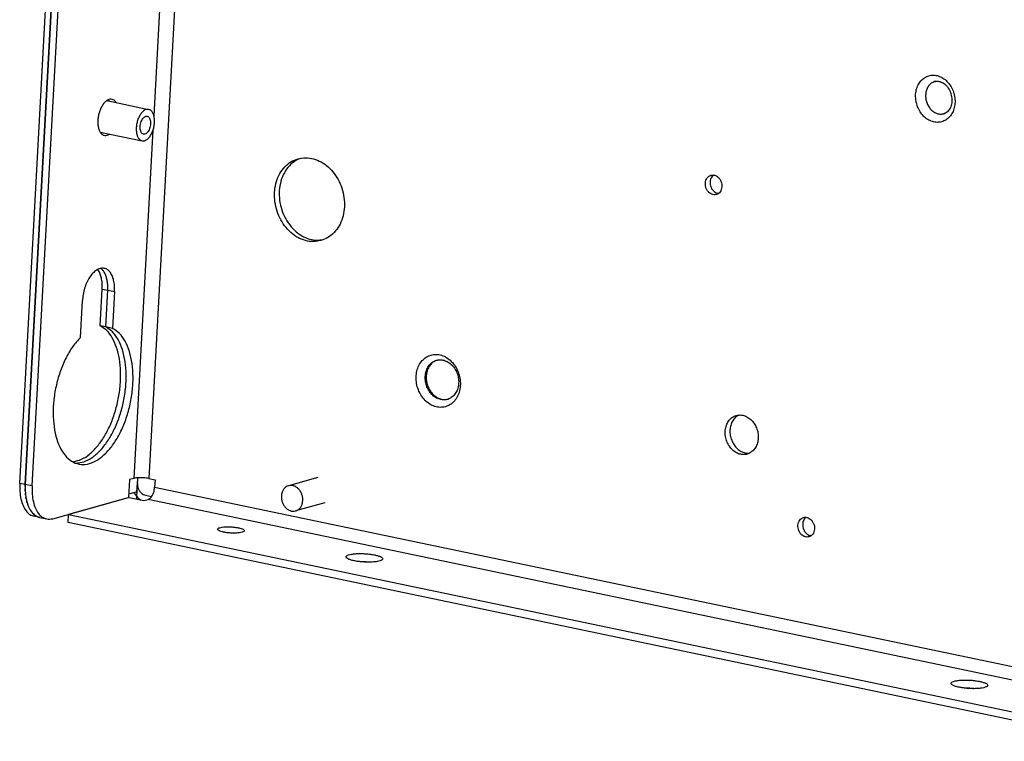
# Model space of a CAD drawing. Units: millimetres. Extents: x -81 to 760, y -224 to 370.
# Drawn here: x 528 to 558, y -90 to -69 of the extents above; entities that cross this region are included whole.
import ezdxf

# ---------------------------------------------------------------- set-up
doc = ezdxf.new("R2010")
doc.units = ezdxf.units.MM

# ---------------------------------------------------------------- blocks, each defined once
blk = doc.blocks.new('Allg_Ansicht1', base_point=(3000.34, -126.24))
at = {"color": 1, "linetype": 'Continuous'}
for p, q in [((2666.68, 53.68), (2641.24, -412.5)), ((2642.26, -412.71), (2667.71, 53.47)), ((2640.41, -412.33), (2662.68, -4.36)), ((2641.24, -412.5), (2663.5, -4.53)), ((2663.66, -298.3), (2660.44, -357.34)), ((2665.85, -298.96), (2659.7, -411.59)), ((2777.21, -352.23), (2777.28, -352.21)), ((2777.28, -352.21), (2777.42, -352.18)), ((2777.42, -352.18), (2777.56, -352.18)), ((2777.56, -352.18), (2777.66, -352.19)), ((2777.66, -352.19), (2777.7, -352.19)), ((2777.7, -352.19), (2777.85, -352.21)), ((2777.85, -352.21), (2778.01, -352.25)), ((2778.01, -352.25), (2778.16, -352.31)), ((2778.16, -352.31), (2778.27, -352.36)), ((2778.27, -352.36), (2778.32, -352.38)), ((2778.32, -352.38), (2778.48, -352.48)), ((2778.48, -352.48), (2778.64, -352.59)), ((2778.64, -352.59), (2778.79, -352.72)), ((2778.79, -352.72), (2778.94, -352.87)), ((2778.94, -352.87), (2779.08, -353.03)), ((2779.08, -353.03), (2779.21, -353.21)), ((2779.21, -353.21), (2779.33, -353.42)), ((2779.33, -353.42), (2779.43, -353.61)), ((2779.43, -353.61), (2779.53, -353.82)), ((2779.53, -353.82), (2779.6, -354.05)), ((2779.6, -354.05), (2779.67, -354.27)), ((2779.67, -354.27), (2779.71, -354.5)), ((2779.71, -354.5), (2779.74, -354.74)), ((2653.43, -355.09), (2659.68, -356.4)), ((2653.75, -355.08), (2653.65, -354.97)), ((2653.75, -355.08), (2653.65, -354.97)), ((2653.81, -355.17), (2653.75, -355.08)), ((2653.81, -355.17), (2653.75, -355.08)), ((2654.84, -355.39), (2654.78, -355.29)), ((2779.51, -356.19), (2779.39, -356.38)), ((2779.58, -356.02), (2779.51, -356.19)), ((2779.65, -355.83), (2779.58, -356.02)), ((2779.7, -355.63), (2779.65, -355.83)), ((2779.73, -355.41), (2779.7, -355.63)), ((2779.75, -355.19), (2779.73, -355.41)), ((2779.74, -354.74), (2779.75, -354.92)), ((2779.75, -354.92), (2779.75, -355.18)), ((2779.75, -355.18), (2779.75, -355.19)), ((2778.62, -357.03), (2778.56, -357.04)), ((2778.75, -356.98), (2778.62, -357.03)), ((2778.87, -356.92), (2778.75, -356.98)), ((2778.97, -356.84), (2778.87, -356.92)), ((2779.11, -356.74), (2778.97, -356.84)), ((2779.22, -356.63), (2779.11, -356.74)), ((2779.32, -356.5), (2779.22, -356.63)), ((2779.39, -356.38), (2779.32, -356.5)), ((2652.44, -359.79), (2658.7, -361.1)), ((2652.6, -360), (2652.8, -359.9)), ((2652.6, -360), (2652.8, -359.9)), ((2652.8, -359.9), (2652.83, -359.87)), ((2652.8, -359.9), (2652.83, -359.87)), ((2653.83, -360.11), (2653.86, -360.09)), ((2660.32, -359.5), (2657.48, -411.57)), ((2681.94, -363.9), (2682.38, -363.71)), ((2744.11, -366.22), (2743.96, -366.35)), ((2744.7, -368.94), (2744.88, -368.96)), ((2685.77, -375.9), (2685.26, -375.97)), ((2652.05, -380.34), (2652.25, -380.63)), ((2652.52, -380.18), (2652.6, -380.23)), ((2652.52, -380.18), (2652.6, -380.23)), ((2652.44, -388.76), (2652.74, -383.27)), ((2652.74, -383.27), (2653.56, -383.44)), ((2653.26, -388.93), (2653.56, -383.44)), ((2653.26, -388.93), (2653.56, -383.44)), ((2653.56, -383.44), (2654.59, -383.65)), ((2654.59, -383.65), (2654.29, -389.15)), ((2649.48, -390.49), (2649.78, -385)), ((2653.26, -388.93), (2652.44, -388.76)), ((2654.29, -389.15), (2653.26, -388.93)), ((2702.86, -393.88), (2702.57, -393.98)), ((2704.22, -399.77), (2704.49, -399.71)), ((2747.89, -402.11), (2747.61, -402.27)), ((2648.45, -409.08), (2648.32, -409.09)), ((2749.18, -407.81), (2749.48, -407.8)), ((2648.73, -409.28), (2648.76, -409.28)), ((2648.76, -409.28), (2648.73, -409.28)), ((2656.82, -411.75), (2656.68, -414.43)), ((2657.48, -411.57), (2656.82, -411.75)), ((2658.03, -411.49), (2657.92, -413.58)), ((2659.7, -411.59), (2660.64, -411.79)), ((2660.64, -411.79), (2660.58, -412.91)), ((2684.99, -411.45), (2680.6, -412.68)), ((2641.24, -412.5), (2640.41, -412.33)), ((2641.23, -412.66), (2641.24, -412.5)), ((2641.23, -412.77), (2641.23, -412.66)), ((2641.23, -413.32), (2641.23, -413.15)), ((2641.24, -413.48), (2641.23, -413.32)), ((2642.26, -412.71), (2641.24, -412.5)), ((2657.92, -413.58), (2656.71, -413.92)), ((2657.92, -413.58), (2657.88, -414.25)), ((2657.92, -413.58), (2657.99, -412.26)), ((2660.58, -412.91), (2800.74, -442.22)), ((2641.27, -413.95), (2641.26, -413.79)), ((2641.29, -414.1), (2641.27, -413.95)), ((2641.35, -414.55), (2641.33, -414.4)), ((2641.39, -414.69), (2641.35, -414.55)), ((2641.48, -415.11), (2641.45, -414.97)), ((2645.35, -417.6), (2656.68, -414.43)), ((2656.76, -414.44), (2647.69, -416.98)), ((2656.76, -414.44), (2658.94, -414.9)), ((2657.58, -413.82), (2657.51, -413.69)), ((2657.88, -414.25), (2657.86, -414.67)), ((2658.55, -414.82), (2658.44, -414.76)), ((2658.94, -414.9), (2659.59, -414.72)), ((2659.22, -414.09), (2660.13, -414.28)), ((2814.68, -447.15), (2659.59, -414.72)), ((2641.52, -415.24), (2641.48, -415.11)), ((2641.65, -415.62), (2641.61, -415.5)), ((2641.7, -415.74), (2641.65, -415.62)), ((2641.86, -416.09), (2641.81, -415.97)), ((2641.92, -416.19), (2641.86, -416.09)), ((2642.1, -416.49), (2642.04, -416.39)), ((2642.17, -416.57), (2642.1, -416.49)), ((2686.04, -415.21), (2681.65, -416.44)), ((2642.38, -416.83), (2642.31, -416.74)), ((2642.46, -416.89), (2642.38, -416.83)), ((2643.41, -417.42), (2642.59, -417.25)), ((2642.69, -417.09), (2642.61, -417.03)), ((2642.77, -417.14), (2642.69, -417.09)), ((2643.02, -417.29), (2642.94, -417.24)), ((2643.11, -417.32), (2643.02, -417.29)), ((2643.37, -417.41), (2643.35, -417.4)), ((2643.41, -417.42), (2644.44, -417.63)), ((2647.63, -418.19), (2647.69, -416.98)), ((2647.69, -416.98), (2804.05, -449.68)), ((2757.89, -417.44), (2757.95, -417.4)), ((2803.98, -450.89), (2647.63, -418.19)), ((2758.71, -420.14), (2758.67, -420.14)), ((2691.65, -424.04), (2691.27, -424.03)), ((2692.51, -424.1), (2692.12, -424.06)), ((2782.1, -442.95), (2781.72, -442.95)), ((2782.96, -443.02), (2782.57, -442.98))]:
    blk.add_line(p, q, dxfattribs=at)
for points, knots in [([(2776.31, -351.36), (2776.09, -351.45), (2775.65, -351.62), (2775.1, -352.11), (2774.67, -352.74), (2774.4, -353.5), (2774.3, -354.32), (2774.37, -355.17), (2774.6, -356), (2774.98, -356.76), (2775.5, -357.42), (2776.12, -357.92), (2776.81, -358.25), (2777.54, -358.37), (2778.25, -358.28), (2778.9, -357.99), (2779.45, -357.51), (2779.88, -356.87), (2780.14, -356.12), (2780.25, -355.29), (2780.18, -354.44), (2779.95, -353.61), (2779.56, -352.85), (2779.05, -352.2), (2778.43, -351.69), (2777.74, -351.37), (2777.01, -351.23), (2776.54, -351.32), (2776.31, -351.36)], [0, 0, 0, 0, 0.699548, 1.419244, 2.173305, 2.966837, 3.795831, 4.649082, 5.510919, 6.36417, 7.193164, 7.986697, 8.740757, 9.460454, 10.160001, 10.859549, 11.579246, 12.333306, 13.126839, 13.955833, 14.809083, 15.670921, 16.524171, 17.353165, 18.146698, 18.900758, 19.620455, 20.320003, 20.320003, 20.320003, 20.320003]), ([(2777.14, -352.25), (2776.97, -352.32), (2776.64, -352.47), (2776.25, -352.89), (2775.96, -353.4), (2775.89, -353.79), (2775.85, -354)], [0, 0, 0, 0, 0.531682, 1.083292, 1.665274, 2.279075, 2.279075, 2.279075, 2.279075]), ([(2777.31, -352.21), (2777.28, -352.21), (2777.22, -352.23), (2777.16, -352.24), (2777.14, -352.25)], [0, 0, 0, 0, 0.088204, 0.1763982, 0.1763982, 0.1763982, 0.1763982]), ([(2775.85, -354), (2775.83, -354.2), (2775.81, -354.61), (2775.93, -355.23), (2776.16, -355.8), (2776.51, -356.31), (2776.93, -356.72), (2777.42, -356.99), (2777.95, -357.13), (2778.29, -357.09), (2778.46, -357.07)], [0, 0, 0, 0, 0.61205, 1.236366, 1.859765, 2.469235, 3.05446, 3.61022, 4.138316, 4.64815, 4.64815, 4.64815, 4.64815]), ([(2654.78, -355.29), (2654.7, -355.2), (2654.55, -355.02), (2654.22, -354.88), (2653.87, -354.87), (2653.51, -355.01), (2653.17, -355.27), (2652.86, -355.64), (2652.58, -356.1), (2652.36, -356.63), (2652.19, -357.2), (2652.13, -357.6), (2652.1, -357.8)], [0, 0, 0, 0, 0.369205, 0.703119, 1.036078, 1.402849, 1.824679, 2.307165, 2.844339, 3.422731, 4.024325, 4.628842, 4.628842, 4.628842, 4.628842]), ([(2658.32, -357.37), (2658.24, -357.55), (2658.06, -357.91), (2657.9, -358.5), (2657.82, -359.11), (2657.83, -359.69), (2657.92, -360.22), (2658.1, -360.64), (2658.36, -360.97), (2658.59, -361.06), (2658.7, -361.1)], [0, 0, 0, 0, 0.591609, 1.211152, 1.829605, 2.418088, 2.951843, 3.414974, 3.807074, 4.151652, 4.151652, 4.151652, 4.151652]), ([(2659.68, -356.4), (2659.57, -356.4), (2659.31, -356.38), (2658.94, -356.59), (2658.6, -356.92), (2658.42, -357.21), (2658.32, -357.37)], [0, 0, 0, 0, 0.351136, 0.752216, 1.227294, 1.775021, 1.775021, 1.775021, 1.775021]), ([(2658.91, -360.09), (2658.99, -360.09), (2659.15, -360.1), (2659.37, -359.96), (2659.58, -359.74), (2659.75, -359.44), (2659.88, -359.09), (2659.96, -358.72), (2659.98, -358.34), (2659.94, -358), (2659.84, -357.71), (2659.69, -357.5), (2659.48, -357.39), (2659.24, -357.41), (2659.01, -357.54), (2658.81, -357.76), (2658.63, -358.06), (2658.5, -358.41), (2658.42, -358.79), (2658.4, -359.16), (2658.45, -359.5), (2658.54, -359.78), (2658.7, -360.01), (2658.84, -360.06), (2658.91, -360.09)], [0, 0, 0, 0, 0.216484, 0.467859, 0.768948, 1.116137, 1.494766, 1.884466, 2.263094, 2.610284, 2.911373, 3.162748, 3.379232, 3.595716, 3.847091, 4.148179, 4.495369, 4.873998, 5.263698, 5.642326, 5.989516, 6.290605, 6.54198, 6.758464, 6.758464, 6.758464, 6.758464]), ([(2658.7, -361.1), (2658.82, -361.11), (2659.07, -361.12), (2659.44, -360.92), (2659.78, -360.59), (2660.07, -360.15), (2660.31, -359.61), (2660.48, -359.02), (2660.57, -358.41), (2660.56, -357.82), (2660.47, -357.29), (2660.29, -356.86), (2660.03, -356.53), (2659.79, -356.44), (2659.68, -356.4)], [0, 0, 0, 0, 0.346761, 0.741844, 1.208942, 1.747342, 2.340609, 2.963355, 3.586102, 4.179369, 4.717772, 5.184872, 5.579957, 5.926719, 5.926719, 5.926719, 5.926719]), ([(2778.46, -357.07), (2778.52, -357.05), (2778.63, -357.03), (2778.74, -356.98), (2778.8, -356.96)], [0, 0, 0, 0, 0.1763585, 0.3530324, 0.3530324, 0.3530324, 0.3530324]), ([(2652.1, -357.8), (2652.09, -358), (2652.06, -358.4), (2652.12, -358.97), (2652.26, -359.47), (2652.47, -359.88), (2652.76, -360.17), (2653.11, -360.31), (2653.49, -360.3), (2653.71, -360.18), (2653.83, -360.11)], [0, 0, 0, 0, 0.619751, 1.197596, 1.716338, 2.167491, 2.556438, 2.907873, 3.263074, 3.661436, 3.661436, 3.661436, 3.661436]), ([(2685.43, -376.02), (2685.79, -375.89), (2686.53, -375.61), (2687.46, -374.83), (2688.19, -373.83), (2688.7, -372.63), (2688.96, -371.3), (2688.96, -369.91), (2688.71, -368.51), (2688.2, -367.18), (2687.48, -365.99), (2686.57, -364.99), (2685.51, -364.23), (2684.36, -363.75), (2683.16, -363.58), (2682, -363.74), (2680.92, -364.21), (2679.99, -364.97), (2679.25, -365.98), (2678.74, -367.18), (2678.48, -368.51), (2678.48, -369.9), (2678.74, -371.3), (2679.24, -372.63), (2679.96, -373.82), (2680.88, -374.82), (2681.93, -375.58), (2683.09, -376.06), (2684.28, -376.24), (2685.05, -376.09), (2685.43, -376.02)], [0, 0, 0, 0, 1.153582, 2.336092, 3.569018, 4.86206, 6.212545, 7.607386, 9.026246, 10.445106, 11.839948, 13.190432, 14.483474, 15.7164, 16.89891, 18.052492, 19.206074, 20.388585, 21.621511, 22.914552, 24.265037, 25.659878, 27.078738, 28.497598, 29.89244, 31.242925, 32.535966, 33.768892, 34.951403, 36.104985, 36.104985, 36.104985, 36.104985]), ([(2681.94, -363.9), (2681.59, -364.12), (2680.88, -364.56), (2680.08, -365.58), (2679.5, -366.79), (2679.2, -368.17), (2679.17, -369.62), (2679.43, -371.07), (2679.96, -372.45), (2680.72, -373.69), (2681.68, -374.72), (2682.8, -375.47), (2684.02, -375.94), (2684.85, -375.96), (2685.26, -375.97)], [0, 0, 0, 0, 1.221496, 2.493317, 3.829382, 5.228924, 6.67848, 8.155628, 9.633349, 11.084529, 12.486469, 13.825257, 15.099548, 16.322657, 16.322657, 16.322657, 16.322657]), ([(2743.73, -366.25), (2743.62, -366.29), (2743.4, -366.38), (2743.15, -366.65), (2742.97, -366.99), (2742.89, -367.39), (2742.91, -367.81), (2743.02, -368.22), (2743.23, -368.59), (2743.5, -368.89), (2743.83, -369.1), (2744.19, -369.19), (2744.55, -369.16), (2744.87, -369), (2745.13, -368.74), (2745.3, -368.39), (2745.38, -367.99), (2745.37, -367.57), (2745.25, -367.16), (2745.05, -366.79), (2744.77, -366.49), (2744.44, -366.29), (2744.08, -366.19), (2743.85, -366.23), (2743.73, -366.25)], [0, 0, 0, 0, 0.347069, 0.707718, 1.090132, 1.4949, 1.915937, 2.342882, 2.76392, 3.168688, 3.551101, 3.911751, 4.258819, 4.605888, 4.966538, 5.348951, 5.753719, 6.174757, 6.601701, 7.022739, 7.427507, 7.80992, 8.17057, 8.517638, 8.517638, 8.517638, 8.517638]), ([(2743.96, -366.35), (2743.89, -366.45), (2743.73, -366.65), (2743.62, -367.02), (2743.6, -367.43), (2743.67, -367.84), (2743.82, -368.22), (2744.06, -368.55), (2744.35, -368.81), (2744.59, -368.89), (2744.7, -368.94)], [0, 0, 0, 0, 0.364505, 0.750947, 1.155999, 1.571441, 1.98657, 2.390756, 2.775994, 3.139294, 3.139294, 3.139294, 3.139294]), ([(2654.59, -383.65), (2654.6, -383.35), (2654.61, -382.77), (2654.48, -381.95), (2654.24, -381.24), (2653.9, -380.68), (2653.46, -380.29), (2652.94, -380.11), (2652.38, -380.17), (2651.83, -380.44), (2651.3, -380.9), (2650.83, -381.53), (2650.42, -382.29), (2650.09, -383.14), (2649.86, -384.06), (2649.8, -384.69), (2649.78, -385)], [0, 0, 0, 0, 0.902655, 1.73648, 2.480877, 3.128436, 3.691976, 4.210643, 4.742869, 5.340784, 6.031454, 6.817686, 7.685417, 8.609922, 9.560329, 10.50321, 10.50321, 10.50321, 10.50321]), ([(2652.74, -383.27), (2652.75, -383.01), (2652.76, -382.52), (2652.67, -381.82), (2652.52, -381.18), (2652.33, -380.8), (2652.25, -380.63)], [0, 0, 0, 0, 0.759667, 1.473992, 2.129429, 2.717953, 2.717953, 2.717953, 2.717953]), ([(2653.56, -383.44), (2653.57, -383.21), (2653.58, -382.76), (2653.51, -382.11), (2653.38, -381.51), (2653.19, -380.99), (2652.94, -380.55), (2652.71, -380.33), (2652.6, -380.23)], [0, 0, 0, 0, 0.692308, 1.348297, 1.957326, 2.512243, 3.010887, 3.457988, 3.457988, 3.457988, 3.457988]), ([(2653.56, -383.44), (2653.57, -383.21), (2653.58, -382.76), (2653.51, -382.11), (2653.38, -381.51), (2653.19, -380.99), (2652.94, -380.55), (2652.71, -380.33), (2652.6, -380.23)], [0, 0, 0, 0, 0.692308, 1.348297, 1.957326, 2.512244, 3.010887, 3.457988, 3.457988, 3.457988, 3.457988]), ([(2649.48, -390.49), (2649.08, -390.94), (2648.25, -391.87), (2647.28, -393.57), (2646.46, -395.48), (2645.85, -397.56), (2645.48, -399.71), (2645.36, -401.83), (2645.49, -403.83), (2645.87, -405.64), (2646.49, -407.18), (2647.33, -408.39), (2648.38, -409.21), (2649.6, -409.57), (2650.89, -409.42), (2652.16, -408.81), (2653.37, -407.79), (2654.5, -406.41), (2655.49, -404.72), (2656.3, -402.8), (2656.9, -400.72), (2657.27, -398.58), (2657.39, -396.46), (2657.26, -394.45), (2656.87, -392.64), (2656.24, -391.12), (2655.42, -389.88), (2654.65, -389.38), (2654.29, -389.15)], [0, 0, 0, 0, 1.777537, 3.739541, 5.840378, 8.020769, 10.214457, 12.354062, 14.37684, 16.230928, 17.882955, 19.328287, 20.604171, 21.798212, 23.030103, 24.403945, 25.975995, 27.755918, 29.719876, 31.822027, 34.002974, 36.196411, 38.33498, 40.356028, 42.207863, 43.85739, 45.300391, 46.574689, 46.574689, 46.574689, 46.574689]), ([(2648.45, -409.08), (2648.86, -408.98), (2649.73, -408.78), (2650.92, -407.95), (2652.05, -406.81), (2653.07, -405.35), (2653.96, -403.64), (2654.67, -401.73), (2655.18, -399.71), (2655.47, -397.65), (2655.53, -395.64), (2655.35, -393.75), (2654.95, -392.04), (2654.32, -390.61), (2653.52, -389.45), (2652.79, -388.98), (2652.44, -388.76)], [0, 0, 0, 0, 1.24769, 2.65982, 4.263195, 6.050653, 7.991608, 10.040161, 12.141223, 14.235567, 16.264485, 18.174486, 19.92253, 21.482498, 22.853884, 24.072604, 24.072604, 24.072604, 24.072604]), ([(2648.76, -409.28), (2649.18, -409.24), (2650.06, -409.16), (2651.31, -408.46), (2652.5, -407.42), (2653.59, -406.01), (2654.55, -404.31), (2655.34, -402.39), (2655.92, -400.33), (2656.26, -398.21), (2656.36, -396.12), (2656.21, -394.15), (2655.82, -392.37), (2655.2, -390.87), (2654.37, -389.65), (2653.62, -389.16), (2653.26, -388.93)], [0, 0, 0, 0, 1.233952, 2.618406, 4.200283, 5.983665, 7.942333, 10.0302, 12.189009, 14.354473, 16.461758, 18.450917, 20.272832, 21.896506, 23.31886, 24.5772, 24.5772, 24.5772, 24.5772]), ([(2648.76, -409.28), (2649.18, -409.24), (2650.06, -409.16), (2651.31, -408.46), (2652.5, -407.42), (2653.59, -406.01), (2654.55, -404.31), (2655.34, -402.39), (2655.92, -400.33), (2656.26, -398.21), (2656.36, -396.12), (2656.21, -394.15), (2655.82, -392.37), (2655.2, -390.87), (2654.37, -389.65), (2653.62, -389.16), (2653.26, -388.93)], [0, 0, 0, 0, 1.233952, 2.618405, 4.200282, 5.983663, 7.942331, 10.030199, 12.18901, 14.354476, 16.461764, 18.450926, 20.272843, 21.896518, 23.318874, 24.577216, 24.577216, 24.577216, 24.577216]), ([(2701.89, -393.13), (2701.64, -393.22), (2701.14, -393.41), (2700.52, -393.96), (2700.05, -394.67), (2699.75, -395.52), (2699.63, -396.45), (2699.7, -397.4), (2699.97, -398.33), (2700.4, -399.19), (2700.98, -399.92), (2701.67, -400.49), (2702.45, -400.85), (2703.26, -400.99), (2704.06, -400.9), (2704.8, -400.57), (2705.42, -400.02), (2705.89, -399.31), (2706.19, -398.46), (2706.31, -397.54), (2706.23, -396.58), (2705.97, -395.65), (2705.54, -394.79), (2704.96, -394.06), (2704.26, -393.5), (2703.49, -393.13), (2702.67, -392.98), (2702.15, -393.08), (2701.89, -393.13)], [0, 0, 0, 0, 0.785646, 1.593921, 2.440788, 3.331986, 4.263011, 5.221277, 6.189186, 7.147453, 8.078476, 8.969675, 9.816542, 10.624817, 11.410463, 12.196109, 13.004384, 13.851251, 14.74245, 15.673474, 16.63174, 17.599649, 18.557916, 19.48894, 20.380138, 21.227005, 22.035281, 22.820926, 22.820926, 22.820926, 22.820926]), ([(2702.71, -393.91), (2702.51, -393.99), (2702.09, -394.15), (2701.6, -394.63), (2701.24, -395.24), (2701.04, -395.95), (2701, -396.73), (2701.13, -397.51), (2701.43, -398.24), (2701.86, -398.88), (2702.4, -399.39), (2703.03, -399.73), (2703.69, -399.87), (2704.35, -399.79), (2704.95, -399.51), (2705.45, -399.05), (2705.81, -398.44), (2706.01, -397.72), (2706.05, -396.95), (2705.91, -396.17), (2705.62, -395.43), (2705.19, -394.79), (2704.65, -394.28), (2704.02, -393.95), (2703.35, -393.8), (2702.92, -393.88), (2702.71, -393.91)], [0, 0, 0, 0, 0.643523, 1.308538, 2.009218, 2.748945, 3.520894, 4.310848, 5.100802, 5.872751, 6.612479, 7.313159, 7.978173, 8.621696, 9.26522, 9.930234, 10.630914, 11.370642, 12.142591, 12.932545, 13.722499, 14.494448, 15.234175, 15.934855, 16.59987, 17.243393, 17.243393, 17.243393, 17.243393]), ([(2702.57, -393.98), (2702.39, -394.08), (2702.04, -394.28), (2701.63, -394.77), (2701.33, -395.37), (2701.18, -396.04), (2701.16, -396.76), (2701.3, -397.48), (2701.56, -398.16), (2701.95, -398.76), (2702.44, -399.25), (2703, -399.6), (2703.61, -399.8), (2704.02, -399.78), (2704.22, -399.77)], [0, 0, 0, 0, 0.600895, 1.22606, 1.88368, 2.57392, 3.289925, 4.019897, 4.74955, 5.464652, 6.15357, 6.809716, 7.433597, 8.033737, 8.033737, 8.033737, 8.033737]), ([(2747.53, -402.16), (2747.33, -402.24), (2746.92, -402.4), (2746.44, -402.87), (2746.08, -403.47), (2745.88, -404.18), (2745.84, -404.94), (2745.97, -405.71), (2746.26, -406.44), (2746.69, -407.07), (2747.23, -407.57), (2747.84, -407.91), (2748.5, -408.05), (2749.15, -407.98), (2749.75, -407.7), (2750.24, -407.24), (2750.59, -406.63), (2750.79, -405.92), (2750.83, -405.16), (2750.7, -404.39), (2750.41, -403.67), (2749.98, -403.03), (2749.44, -402.53), (2748.83, -402.2), (2748.17, -402.05), (2747.74, -402.13), (2747.53, -402.16)], [0, 0, 0, 0, 0.636102, 1.293447, 1.986047, 2.717244, 3.480291, 4.261135, 5.041979, 5.805026, 6.536223, 7.228823, 7.886168, 8.52227, 9.158372, 9.815717, 10.508317, 11.239514, 12.002561, 12.783405, 13.564249, 14.327296, 15.058493, 15.751093, 16.408438, 17.04454, 17.04454, 17.04454, 17.04454]), ([(2747.61, -402.27), (2747.44, -402.41), (2747.1, -402.71), (2746.77, -403.32), (2746.58, -404.02), (2746.55, -404.77), (2746.69, -405.53), (2746.97, -406.24), (2747.39, -406.87), (2747.92, -407.36), (2748.53, -407.71), (2748.97, -407.78), (2749.18, -407.81)], [0, 0, 0, 0, 0.649973, 1.334806, 2.056921, 2.809374, 3.578515, 4.347297, 5.098743, 5.819414, 6.502705, 7.151455, 7.151455, 7.151455, 7.151455]), ([(2659.7, -411.59), (2659.57, -411.57), (2659.32, -411.52), (2658.92, -411.48), (2658.51, -411.47), (2658.12, -411.48), (2657.78, -411.5), (2657.57, -411.55), (2657.48, -411.57)], [0, 0, 0, 0, 0.376635, 0.786567, 1.203451, 1.600388, 1.952089, 2.23717, 2.23717, 2.23717, 2.23717]), ([(2640.41, -412.33), (2640.41, -412.74), (2640.39, -413.53), (2640.56, -414.65), (2640.86, -415.63), (2641.31, -416.42), (2641.88, -417.01), (2642.36, -417.17), (2642.59, -417.25)], [0, 0, 0, 0, 1.228428, 2.367989, 3.39198, 4.289122, 5.071625, 5.783166, 5.783166, 5.783166, 5.783166]), ([(2641.24, -412.5), (2641.23, -412.91), (2641.21, -413.7), (2641.38, -414.82), (2641.69, -415.8), (2642.13, -416.59), (2642.7, -417.18), (2643.18, -417.34), (2643.41, -417.42)], [0, 0, 0, 0, 1.228431, 2.367996, 3.391989, 4.289133, 5.071637, 5.783179, 5.783179, 5.783179, 5.783179]), ([(2642.26, -412.71), (2642.26, -413.12), (2642.24, -413.91), (2642.41, -415.04), (2642.71, -416.02), (2643.16, -416.8), (2643.73, -417.39), (2644.21, -417.56), (2644.44, -417.63)], [0, 0, 0, 0, 1.228436, 2.368004, 3.392, 4.289146, 5.071651, 5.783195, 5.783195, 5.783195, 5.783195]), ([(2657.99, -412.26), (2657.99, -412.4), (2657.99, -412.68), (2658.11, -413.08), (2658.3, -413.45), (2658.56, -413.75), (2658.87, -413.99), (2659.1, -414.06), (2659.22, -414.09)], [0, 0, 0, 0, 0.412635, 0.830317, 1.243304, 1.642818, 2.023019, 2.382762, 2.382762, 2.382762, 2.382762]), ([(2659.59, -414.72), (2659.67, -414.68), (2659.85, -414.6), (2660.07, -414.37), (2660.27, -414.08), (2660.43, -413.72), (2660.54, -413.32), (2660.57, -413.04), (2660.58, -412.91)], [0, 0, 0, 0, 0.265519, 0.579356, 0.940394, 1.337292, 1.752924, 2.167575, 2.167575, 2.167575, 2.167575]), ([(2680.6, -412.68), (2680.47, -412.73), (2680.21, -412.83), (2679.89, -413.13), (2679.66, -413.52), (2679.53, -413.97), (2679.5, -414.47), (2679.56, -414.79), (2679.6, -414.96)], [0, 0, 0, 0, 0.409893, 0.833258, 1.279054, 1.749544, 2.240625, 2.743531, 2.743531, 2.743531, 2.743531]), ([(2681.65, -416.44), (2681.78, -416.39), (2682.04, -416.28), (2682.36, -415.98), (2682.59, -415.59), (2682.72, -415.13), (2682.74, -414.63), (2682.66, -414.13), (2682.47, -413.66), (2682.19, -413.24), (2681.84, -412.92), (2681.44, -412.7), (2681.01, -412.61), (2680.73, -412.66), (2680.6, -412.68)], [0, 0, 0, 0, 0.413467, 0.840742, 1.290932, 1.76621, 2.262192, 2.769741, 3.27729, 3.773271, 4.248549, 4.69874, 5.126015, 5.539482, 5.539482, 5.539482, 5.539482]), ([(2657.58, -413.82), (2657.7, -414.01), (2657.93, -414.37), (2658.28, -414.63), (2658.44, -414.76)], [0, 0, 0, 0, 0.65787, 1.286799, 1.286799, 1.286799, 1.286799]), ([(2679.6, -414.96), (2679.65, -415.12), (2679.76, -415.44), (2680.04, -415.86), (2680.39, -416.19), (2680.8, -416.41), (2681.23, -416.51), (2681.51, -416.46), (2681.65, -416.44)], [0, 0, 0, 0, 0.512168, 1.013044, 1.493115, 1.947709, 2.378896, 2.795936, 2.795936, 2.795936, 2.795936]), ([(2643.37, -417.41), (2643.38, -417.41), (2643.39, -417.42), (2643.4, -417.42), (2643.41, -417.42)], [0, 0, 0, 0, 0.01793343, 0.03586555, 0.03586555, 0.03586555, 0.03586555]), ([(2644.44, -417.63), (2644.59, -417.66), (2644.89, -417.7), (2645.19, -417.63), (2645.35, -417.6)], [0, 0, 0, 0, 0.4490266, 0.9173904, 0.9173904, 0.9173904, 0.9173904]), ([(2758.38, -420.31), (2758.49, -420.27), (2758.71, -420.18), (2758.97, -419.91), (2759.14, -419.57), (2759.22, -419.17), (2759.21, -418.75), (2759.09, -418.34), (2758.89, -417.97), (2758.61, -417.67), (2758.28, -417.46), (2757.92, -417.37), (2757.57, -417.4), (2757.24, -417.56), (2756.99, -417.83), (2756.81, -418.17), (2756.73, -418.57), (2756.75, -418.99), (2756.86, -419.4), (2757.07, -419.77), (2757.34, -420.07), (2757.67, -420.27), (2758.03, -420.37), (2758.27, -420.33), (2758.38, -420.31)], [0, 0, 0, 0, 0.347069, 0.707718, 1.090132, 1.4949, 1.915937, 2.342882, 2.76392, 3.168688, 3.551101, 3.911751, 4.258819, 4.605888, 4.966538, 5.348951, 5.753719, 6.174757, 6.601701, 7.022739, 7.427507, 7.80992, 8.17057, 8.517638, 8.517638, 8.517638, 8.517638]), ([(2757.89, -417.44), (2757.82, -417.51), (2757.67, -417.66), (2757.53, -417.96), (2757.45, -418.3), (2757.44, -418.66), (2757.51, -419.01), (2757.64, -419.35), (2757.84, -419.65), (2758.08, -419.89), (2758.36, -420.07), (2758.57, -420.12), (2758.67, -420.14)], [0, 0, 0, 0, 0.310695, 0.637603, 0.980856, 1.337017, 1.700141, 2.063027, 2.418513, 2.760781, 3.086595, 3.396344, 3.396344, 3.396344, 3.396344]), ([(2669.99, -419.18), (2670.01, -419.23), (2670.07, -419.36), (2670.34, -419.46), (2670.69, -419.58), (2671.15, -419.67), (2671.68, -419.73), (2672.24, -419.76), (2672.77, -419.75), (2673.24, -419.72), (2673.62, -419.64), (2673.87, -419.56), (2674.02, -419.4), (2673.88, -419.22), (2673.65, -419.12), (2673.28, -419), (2672.82, -418.91), (2672.29, -418.85), (2671.73, -418.82), (2671.2, -418.82), (2670.72, -418.86), (2670.36, -418.94), (2670.09, -419.01), (2670.01, -419.13), (2669.99, -419.18)], [0, 0, 0, 0, 0.151772, 0.416031, 0.801481, 1.285476, 1.832896, 2.402155, 2.949576, 3.433571, 3.81902, 4.08328, 4.235051, 4.386823, 4.651083, 5.036532, 5.520527, 6.067947, 6.637206, 7.184627, 7.668621, 8.054072, 8.31833, 8.470103, 8.470103, 8.470103, 8.470103]), ([(2694.67, -423.61), (2694.65, -423.55), (2694.59, -423.39), (2694.27, -423.25), (2693.86, -423.1), (2693.3, -422.98), (2692.66, -422.88), (2691.96, -422.83), (2691.26, -422.81), (2690.61, -422.83), (2690.05, -422.89), (2689.61, -423), (2689.31, -423.1), (2689.14, -423.31), (2689.29, -423.53), (2689.57, -423.67), (2690, -423.82), (2690.55, -423.94), (2691.2, -424.03), (2691.89, -424.09), (2692.59, -424.11), (2693.24, -424.08), (2693.81, -424.03), (2694.23, -423.92), (2694.56, -423.82), (2694.64, -423.67), (2694.67, -423.61)], [0, 0, 0, 0, 0.18725, 0.500771, 0.956645, 1.534822, 2.201015, 2.913087, 3.625159, 4.291352, 4.869529, 5.325403, 5.638925, 5.826174, 6.013424, 6.326946, 6.78282, 7.360996, 8.027189, 8.739262, 9.451334, 10.117527, 10.695703, 11.151577, 11.465099, 11.652349, 11.652349, 11.652349, 11.652349]), ([(2692.12, -424.06), (2692.04, -424.06), (2691.88, -424.05), (2691.73, -424.04), (2691.65, -424.04)], [0, 0, 0, 0, 0.233267, 0.4664698, 0.4664698, 0.4664698, 0.4664698]), ([(2785.12, -442.53), (2785.1, -442.47), (2785.03, -442.31), (2784.72, -442.17), (2784.31, -442.02), (2783.75, -441.9), (2783.1, -441.8), (2782.41, -441.74), (2781.71, -441.72), (2781.06, -441.75), (2780.5, -441.81), (2780.06, -441.91), (2779.76, -442.02), (2779.58, -442.22), (2779.74, -442.45), (2780.02, -442.58), (2780.45, -442.73), (2781, -442.85), (2781.65, -442.95), (2782.34, -443.01), (2783.04, -443.03), (2783.69, -443), (2784.26, -442.94), (2784.68, -442.84), (2785.01, -442.73), (2785.09, -442.58), (2785.12, -442.53)], [0, 0, 0, 0, 0.18725, 0.500771, 0.956645, 1.534822, 2.201015, 2.913087, 3.625159, 4.291352, 4.869529, 5.325403, 5.638925, 5.826174, 6.013424, 6.326946, 6.78282, 7.360996, 8.027189, 8.739262, 9.451334, 10.117527, 10.695703, 11.151577, 11.465099, 11.652349, 11.652349, 11.652349, 11.652349]), ([(2782.57, -442.98), (2782.49, -442.97), (2782.33, -442.96), (2782.18, -442.96), (2782.1, -442.95)], [0, 0, 0, 0, 0.2332625, 0.4664609, 0.4664609, 0.4664609, 0.4664609])]:
    blk.add_open_spline(points, degree=3, knots=knots, dxfattribs=at)

msp = doc.modelspace()

# ---------------------------------------------------------------- block references
at = {"xscale": 0.2, "yscale": 0.2, "zscale": 0.2}
msp.add_blockref('Allg_Ansicht1', (600.067, -25.248), dxfattribs=at)

doc.saveas('drawing.dxf')
